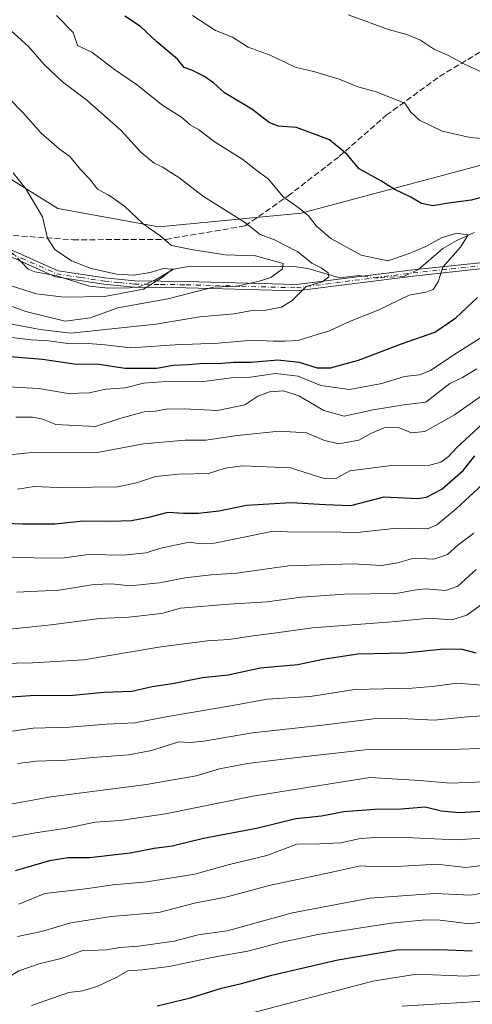
# Model space of a CAD drawing. Units: metres. Extents: x 637825 to 641293, y 4746006 to 4748389.
# Drawn here: x 638546 to 638673, y 4746817 to 4747092 of the extents above; entities that cross this region are included whole.
import ezdxf

# ---------------------------------------------------------------- set-up
doc = ezdxf.new("R2010")
doc.units = ezdxf.units.M
doc.header["$MEASUREMENT"] = 0
doc.linetypes.add('DGN Style 3', pattern=[2.307223458686699, 1.648016756204785, -0.6592067024819142])
doc.linetypes.add('DGN Style 4', pattern=[2.6384748266838614, 1.318413404963828, -0.6592067024819142, 0.001648016756204785, -0.6592067024819142])
for name, color, linetype, lineweight in [('Arbolado forestal CxS', 92, 'Continuous', 0), ('Camino Cxs', 7, 'Continuous', 0), ('Camino eje', 30, 'DGN Style 4', 13), ('Corriente natural lineal', 142, 'Continuous', 13), ('Corriente natural lineal oculto', 9, 'DGN Style 4', 13), ('Curva de nivel maestra', 30, 'Continuous', 30), ('Curva de nivel normal', 30, 'Continuous', 0), ('Senda', 7, 'DGN Style 3', 0)]:
    doc.layers.add(name, color=color, linetype=linetype, lineweight=lineweight)

msp = doc.modelspace()

# ---------------------------------------------------------------- linework, layer by layer
at = {"layer": 'Arbolado forestal CxS', "color": 92, "linetype": 'Continuous', "lineweight": 0}
for points in [[(638764.6781000001, 4747075.204700001, 841.2265000000043), (638624.8907000005, 4747037.8453, 819.4122999999963), (638585.2090999996, 4747034.0031, 810.4686999999976), (638557.0488999998, 4747039.127499999, 805.9437999999938), (638531.4671, 4747055.1129, 801.8773999999976), (638459.7660999997, 4747081.3979, 793.7820000000065), (638430.3249000004, 4747086.522500001, 791.5956000000006), (638397.3086999999, 4747085.249100001, 786.0742000000029), (638415.6432999996, 4747113.037500001, 786.2151000000014), (638428.0247, 4747125.4279, 796.6202999999952), (638460.6091, 4747122.388300001, 799.3322999999947), (638461.8892999999, 4747136.4781, 809.3353999999963), (638514.3722999999, 4747149.285900001, 830.2480999999971), (638570.0796999997, 4747178.9913, 858.0522999999957), (638595.0164999999, 4747208.204500001, 879.3123999999953), (638620.6174999997, 4747231.259500001, 896.4759000000049), (638625.7390999999, 4747255.596100001, 910.5258000000031), (638622.1372999996, 4747306.430500001, 943.9802000000054), (638618.5302999998, 4747347.6139, 977.0544999999984)], [(638542.9581000004, 4746801.7993, 924.6245000000055), (638532.7506999997, 4746830.155099999, 907.6585999999952), (638522.5434999998, 4746865.3167, 890.6861999999965), (638516.8731000006, 4746891.4035, 880.0354999999981), (638500.9935, 4746912.954500001, 870.4722999999941), (638480.5778999999, 4746945.8475, 852.0841999999976), (638471.5044999998, 4746974.203299999, 838.4550000000019), (638440.8800999997, 4747005.9625, 819.9734999999928), (638425.0012999997, 4747024.110500001, 810.0537999999942), (638397.7790999999, 4747028.6479, 803.8929000000062), (638393.2424999997, 4747045.943700001, 797.5927999999985), (638387.5721000005, 4747073.1655, 788.0656000000017), (638397.3086999999, 4747085.249100001, 786.0742000000029), (638430.3249000004, 4747086.522500001, 791.5956000000006), (638459.7660999997, 4747081.3979, 793.7820000000065), (638531.4671, 4747055.1129, 801.8773999999976), (638557.0488999998, 4747039.127499999, 805.9437999999938), (638585.2090999996, 4747034.0031, 810.4686999999976), (638624.8907000005, 4747037.8453, 819.4122999999963), (638764.6781000001, 4747075.204700001, 841.2265000000043)], [(638801.5235000001, 4747074.9011, 849.4930000000023), (638787.4445000002, 4747078.977499999, 845.6131000000023), (638764.6781000001, 4747075.204700001, 841.2265000000043), (638624.8907000005, 4747037.8453, 819.4122999999963), (638585.2090999996, 4747034.0031, 810.4686999999976), (638557.0488999998, 4747039.127499999, 805.9437999999938), (638531.4671, 4747055.1129, 801.8773999999976), (638459.7660999997, 4747081.3979, 793.7820000000065), (638430.3249000004, 4747086.522500001, 791.5956000000006), (638397.3086999999, 4747085.249100001, 786.0742000000029)]]:
    msp.add_polyline3d(points, dxfattribs=at)
at = {"layer": 'Camino Cxs', "color": 7, "linetype": 'Continuous', "lineweight": 0}
for points in [[(638677.4101, 4747022.520099999, 843.8466999999946), (638656.1501000002, 4747020.280099999, 832.4805999999954), (638623.5900999998, 4747016.100099999, 834.3965999999928), (638592.7301000003, 4747016.950099999, 827.2902000000031), (638578.3201000001, 4747017.140100001, 816.2949999999983), (638569.8701, 4747017.9901, 815.2789000000049), (638556.4001000002, 4747020.0101, 819.068499999994), (638536.1401000004, 4747029.0601, 812.6677999999956), (638526.6601, 4747034.720100001, 810.116599999994), (638519.4700999996, 4747039.360099999, 806.9934999999969), (638509.9001000002, 4747046.220100001, 802.1342000000004), (638510.2801000001, 4747048.2401, 800.7682999999961), (638520.5000999998, 4747040.9001, 805.6769999999962), (638527.7200999996, 4747036.2501, 807.9162999999971), (638537.1601, 4747030.610099999, 811.0240999999951), (638557.0701000001, 4747021.710100001, 818.0396000000038), (638570.1601, 4747019.7401, 814.6264999999986), (638578.5100999996, 4747018.890100001, 815.8516999999993), (638592.9401000004, 4747018.710100001, 826.215200000006), (638623.6501000002, 4747017.860099999, 833.9985000000015), (638656.1401000004, 4747022.030099999, 831.4867999999989), (638677.4600999998, 4747024.270099999, 842.8405000000058)], [(638510.2801000001, 4747048.2401, 800.7682999999961), (638520.5000999998, 4747040.9001, 805.6769999999962), (638527.7200999996, 4747036.2501, 807.9162999999971), (638537.1601, 4747030.610099999, 811.0240999999951), (638557.0701000001, 4747021.710100001, 818.0396000000038), (638570.1601, 4747019.7401, 814.6264999999986), (638578.5100999996, 4747018.890100001, 815.8516999999993), (638592.9401000004, 4747018.710100001, 826.215200000006), (638623.6501000002, 4747017.860099999, 833.9985000000015), (638656.1401000004, 4747022.030099999, 831.4867999999989), (638677.4600999998, 4747024.270099999, 842.8405000000058)], [(638677.4101, 4747022.520099999, 843.8466999999946), (638656.1501000002, 4747020.280099999, 832.4805999999954), (638623.5900999998, 4747016.100099999, 834.3965999999928), (638592.7301000003, 4747016.950099999, 827.2902000000031), (638578.3201000001, 4747017.140100001, 816.2949999999983), (638569.8701, 4747017.9901, 815.2789000000049), (638556.4001000002, 4747020.0101, 819.068499999994), (638536.1401000004, 4747029.0601, 812.6677999999956), (638526.6601, 4747034.720100001, 810.116599999994), (638519.4700999996, 4747039.360099999, 806.9934999999969), (638509.9001000002, 4747046.220100001, 802.1342000000004)]]:
    msp.add_polyline3d(points, dxfattribs=at)
at = {"layer": 'Camino eje', "color": 30, "linetype": 'DGN Style 4', "lineweight": 13}
msp.add_polyline3d([(638523.9407000003, 4747037.5777, 806.1692000000039), (638527.1901000004, 4747035.485099999, 809.005799999999), (638536.6501000002, 4747029.835100001, 811.7909000000074), (638546.7801000001, 4747025.3101, 812.1227000000072), (638556.7351000002, 4747020.860099999, 818.5421000000061), (638563.4700999996, 4747019.850099999, 818.9948000000004), (638570.0151000004, 4747018.8651, 814.946100000001), (638574.2401000002, 4747018.440099999, 814.0899000000064), (638578.4151, 4747018.015100001, 815.9244000000036), (638585.6201, 4747017.920100001, 818.6064999999944), (638592.8350999998, 4747017.8301, 827.1135000000068), (638608.2651000004, 4747017.405099999, 829.7869999999967), (638623.6201, 4747016.9801, 834.3222999999998), (638656.1451000003, 4747021.155099999, 831.9851000000053), (638666.7751000002, 4747022.2751, 840.184699999998), (638677.4351000005, 4747023.395099999, 843.344299999997)], dxfattribs=at)
at = {"layer": 'Corriente natural lineal', "color": 142, "linetype": 'Continuous', "lineweight": 13}
for points in [[(638673.2517999997, 4747032.401699999, 821.5187000000006), (638668.3744000001, 4747030.221999999, 821.3254000000015), (638664.4721999997, 4747027.959799999, 820.6359999999986), (638657.7562999995, 4747022.199899999, 819.0859999999958)], [(638578.1018000003, 4747017.1621, 804.8632000000072), (638576.9689999997, 4747017.001900001, 804.8200999999973), (638571.0138999998, 4747016.9232, 803.9763999999996), (638565.8530000001, 4747017.4035, 803.2402000000002), (638556.6937999995, 4747020.294700001, 802.4965999999987), (638550.5576, 4747021.4058, 801.3643000000012), (638548.7511, 4747022.226299999, 800.7304000000004), (638546.6902999999, 4747024.3474, 800.5337000000001)], [(638642.3120999997, 4747020.2553, 817.6003000000055), (638641.017, 4747020.432200001, 817.3745000000055), (638635.7352999998, 4747019.805500001, 816.2969000000013), (638626.7662000004, 4747022.374700001, 814.0782000000036), (638623.6333999997, 4747022.880899999, 812.2967999999966), (638593.9994999999, 4747023.000700001, 807.0240999999951), (638589.3179000001, 4747022.2283, 806.5179000000062), (638584.2319, 4747019.2271, 805.6313999999985), (638583.3161000004, 4747018.830200001, 805.418399999995)]]:
    msp.add_polyline3d(points, dxfattribs=at)
at = {"layer": 'Corriente natural lineal oculto', "color": 9, "linetype": 'DGN Style 4', "lineweight": 13, "extrusion": (-0.6294432506168354, -0.5489426561376141, 0.5499665030940457), "elevation": -3007332.791705136, "flags": 128}
msp.add_lwpolyline([(-3157924.903347193, 1981272.938317762), (-3157926.961371381, 1981272.736805935), (-3157930.79280629, 1981271.647708149)], dxfattribs=at)
at = {"layer": 'Corriente natural lineal oculto', "color": 9, "linetype": 'DGN Style 4', "lineweight": 13, "extrusion": (0.1247428641615716, -0.6417798487386795, 0.7566755206782662), "elevation": -2966272.874562128, "flags": 128}
msp.add_lwpolyline([(1532580.339987946, 3434297.571511941), (1532576.947829543, 3434296.58281618), (1532574.90320711, 3434296.722310384)], dxfattribs=at)
at = {"layer": 'Corriente natural lineal oculto', "color": 9, "linetype": 'DGN Style 4', "lineweight": 13}
msp.add_polyline3d([(638657.7562999995, 4747022.199899999, 819.0859999999958), (638657.5258999999, 4747022.0023, 819.0599999999977), (638653.7374999998, 4747020.265900001, 818.890400000004), (638646.2861000003, 4747019.712400001, 817.9517000000051), (638642.3120999997, 4747020.2553, 817.6003000000055)], dxfattribs=at)
at = {"layer": 'Curva de nivel maestra', "color": 30, "linetype": 'Continuous', "lineweight": 30, "flags": 128}
for points, elevation in [([(638684.04, 4747044.5801), (638672.3399999999, 4747041.4801), (638666.0300000003, 4747040.6601), (638661.6600000003, 4747039.920100001), (638658.4800000006, 4747040.5001), (638655.5099999999, 4747042.3301), (638650.9299999997, 4747044.540100001), (638647.1299999999, 4747046.9101), (638641.0999999996, 4747050.200099999), (638637.7999999998, 4747054.2601), (638632.8399999999, 4747058.370100001), (638623.6200000001, 4747061.770099999), (638618.5199999996, 4747062.200099999), (638615.9600000001, 4747063.1801), (638611.1399999997, 4747066.890100001), (638603.5199999996, 4747071.5101), (638600.4400000004, 4747074.220100001), (638597.75, 4747076.1601), (638594.3899999997, 4747077.780099999), (638592.2999999998, 4747078.5601), (638590.4000000004, 4747080.890100001), (638584.6699999999, 4747085.7501), (638580.0700000003, 4747089.960100001), (638575.6699999999, 4747092.890100001)], 825), ([(638542.5899999999, 4746997.840100001), (638552.7599999999, 4746997.0001), (638561.5899999999, 4746995.7501), (638568.4199999999, 4746995.6801), (638575.7599999999, 4746994.5101), (638581.4199999999, 4746994.520099999), (638584.6500000004, 4746994.5601), (638589.1799999997, 4746995.380100001), (638593.3499999996, 4746995.550100001), (638597.7100000001, 4746995.9101), (638601.6399999997, 4746995.840100001), (638606.1200000001, 4746996.2401), (638610.9500000002, 4746996.190099999), (638618.4199999999, 4746996.880100001), (638624.3300000001, 4746996.200099999), (638629.4400000004, 4746994.640100001), (638633.0800000001, 4746994.620100001), (638640.9000000004, 4746996.7601), (638652.9400000004, 4747001.3301), (638662.2800000003, 4747004.5601), (638668.1200000001, 4747008.620100001), (638674.1900000004, 4747014.290100001)], 825), ([(638537.0300000003, 4746951.420100001), (638547.1799999997, 4746951.050100001), (638556.1699999999, 4746951.040100001), (638564.0999999996, 4746951.850099999), (638571.6900000004, 4746951.7601), (638577.54, 4746952.0001), (638582.3700000001, 4746952.840100001), (638587.7599999999, 4746954.2401), (638592.04, 4746953.970100001), (638596.2199999997, 4746954.020099999), (638602.0599999997, 4746954.690099999), (638609.6799999997, 4746956.2401), (638622.1399999997, 4746957.030099999), (638631.5999999996, 4746956.380100001), (638638.7599999999, 4746956.1501), (638648.0899999999, 4746958.5701), (638657.4199999999, 4746958.120100001), (638659.9000000004, 4746958.4801), (638664.2199999997, 4746960.6801), (638670.1500000004, 4746965.9301), (638673.4400000004, 4746969.9801)], 850), ([(638673.7300000006, 4746914.9001), (638669.9800000006, 4746915.9001), (638664.7599999999, 4746915.960100001), (638653.8600000005, 4746914.840100001), (638640.7800000003, 4746914.5601), (638630.9400000004, 4746913.0801), (638623.9600000001, 4746911.620100001), (638613.4800000006, 4746910.670100001), (638604.5599999997, 4746908.7301), (638597.4199999999, 4746907.960100001), (638589, 4746906.340100001), (638583.3799999999, 4746905.450099999), (638577.6600000003, 4746904.210100001), (638569.8099999997, 4746903.9301), (638560.2999999998, 4746902.9901), (638550.8099999997, 4746903.0701), (638543.9000000004, 4746902.550100001)], 875), ([(638679.8099999997, 4746870.920100001), (638669.1399999997, 4746870.270099999), (638664.0199999996, 4746870.7401), (638659.5300000003, 4746871.8201), (638652.8600000005, 4746871.2601), (638645.5300000003, 4746871.220100001), (638636.8799999999, 4746870.520099999), (638630.5599999997, 4746869.300100001), (638623.4600000001, 4746868.550100001), (638612.4199999999, 4746865.890100001), (638597.7000000002, 4746863.100099999), (638588.8799999999, 4746860.920100001), (638583.9100000003, 4746860.3101), (638577.2400000002, 4746858.9901), (638565.8099999997, 4746857.700099999), (638559.8200000003, 4746857.700099999), (638554.6900000004, 4746856.800100001), (638545.0899999999, 4746854.090100001)], 900), ([(638584.7699999996, 4746816.290100001), (638594.04, 4746818.530099999), (638602.6900000004, 4746821.220100001), (638608.3200000003, 4746822.5601), (638616.7599999999, 4746824.9101), (638635.1299999999, 4746829.190099999), (638651.5899999999, 4746831.9801), (638663.4600000001, 4746832.030099999), (638672.7000000002, 4746831.6601)], 925)]:
    msp.add_lwpolyline(points, dxfattribs=dict(at, elevation=elevation))
at = {"layer": 'Curva de nivel normal', "color": 30, "linetype": 'Continuous', "lineweight": 0, "flags": 128}
for points, elevation in [([(638543.2999999998, 4747003.230000001), (638549.5599999997, 4747002.430000001), (638554.5300000003, 4747002.199999999), (638559.7800000003, 4747001.439999999), (638564.4199999999, 4747001.5), (638570.0899999999, 4747001.07), (638577.4199999999, 4747000.199999999), (638589.7599999999, 4747001.08), (638601.7599999999, 4747001.529999999), (638611.3499999996, 4747002.380000001), (638617.1299999999, 4747002.07), (638620.2599999999, 4747002.100000001), (638624.0800000001, 4747002.289999999), (638629.3600000005, 4747003.980000001), (638632.8700000001, 4747004.980000001), (638638.4500000002, 4747007.539999999), (638646.4199999999, 4747010.75), (638655.0899999999, 4747014.949999999), (638659.7000000002, 4747015.800000001), (638661.7800000003, 4747016.52), (638663.1399999997, 4747018.619999999), (638664.4500000002, 4747022.720000001), (638669.3899999997, 4747028.32), (638671.5300000003, 4747031.75), (638668.3200000003, 4747032.24), (638664.1200000001, 4747030.970000001), (638659.7599999999, 4747028.57), (638654.3600000005, 4747026.26), (638649.1600000003, 4747024.539999999), (638641.6900000004, 4747026.119999999), (638633.2100000001, 4747030.77), (638629.0700000003, 4747034.27), (638626.9699999997, 4747037.050000001), (638624.3600000005, 4747039.230000001), (638619.9000000004, 4747042.439999999), (638615.8300000001, 4747047.359999999), (638612.1399999997, 4747050), (638608.6299999999, 4747052.83), (638600.9699999997, 4747057.710000001), (638596.3700000001, 4747061.109999999), (638593.9900000002, 4747062.550000001), (638591.5300000003, 4747064.630000001), (638586.3499999996, 4747067.939999999), (638578.9600000001, 4747073.82), (638572.8600000005, 4747078), (638566.54, 4747082.84), (638562.5300000003, 4747084.67), (638561.2800000003, 4747088.350000001), (638556.6500000004, 4747093.07)], 820), ([(638679.54, 4747058.33), (638672.1200000001, 4747058.980000001), (638664.2599999999, 4747060.730000001), (638657.9199999999, 4747063.869999999), (638655.54, 4747066.050000001), (638653.8499999996, 4747068.550000001), (638645.8499999996, 4747071.720000001), (638640.7800000003, 4747073.15), (638635.5199999996, 4747075.289999999), (638628.7100000001, 4747077.300000001), (638623.2300000006, 4747078.680000001), (638616.2999999998, 4747081.960000001), (638610.1399999997, 4747084.220000001), (638605.7599999999, 4747087), (638601.04, 4747088.880000001), (638594.5599999997, 4747093.07)], 830), ([(638684.0800000001, 4747073.279999999), (638670.7400000002, 4747079.359999999), (638666.0899999999, 4747081.92), (638662.1299999999, 4747083.619999999), (638658.2400000002, 4747086.220000001), (638654.4299999997, 4747087.810000001), (638649.5599999997, 4747089.060000001), (638638.0599999997, 4747093.26)], 835), ([(638543.2199999997, 4747007.029999999), (638552.0899999999, 4747005.34), (638560.6600000003, 4747004.32), (638584.3200000003, 4747006.850000001), (638596.6900000004, 4747008.890000001), (638606.2199999997, 4747009.75), (638610.6799999997, 4747010.539999999), (638614.5599999997, 4747010.65), (638619.4400000004, 4747011.58), (638622.4199999999, 4747013.390000001), (638626.2999999998, 4747017.369999999), (638630.7599999999, 4747018.630000001), (638632.6799999997, 4747020.060000001), (638632.4199999999, 4747021.130000001), (638630.5199999996, 4747022.58), (638627.9400000004, 4747023.91), (638623.9600000001, 4747027.02), (638617.5199999996, 4747030.390000001), (638613.5199999996, 4747031.859999999), (638609.0700000003, 4747035.279999999), (638597.6500000004, 4747042.49), (638590.79, 4747047.779999999), (638587.7800000003, 4747049.65), (638586.3399999999, 4747050.710000001), (638583.8700000001, 4747051.779999999), (638580.1600000003, 4747054.869999999), (638574.6699999999, 4747060.92), (638565.0800000001, 4747069.449999999), (638558.3300000001, 4747074.57), (638553.1500000004, 4747079.350000001), (638548.8600000005, 4747084.390000001), (638542.9900000002, 4747089.699999999)], 815), ([(638536.1200000001, 4747014.680000001), (638548.0899999999, 4747010.359999999), (638559.0899999999, 4747007.66), (638566.0899999999, 4747008.630000001), (638573.7599999999, 4747011.430000001), (638587.75, 4747013.939999999), (638600.4699999997, 4747017.199999999), (638607.1100000005, 4747017.460000001), (638613.1799999997, 4747018.859999999), (638616.4600000001, 4747019.82), (638619.6399999997, 4747022.180000001), (638619.9299999997, 4747023.779999999), (638612.1600000003, 4747025.92), (638603.7599999999, 4747026.17), (638594.75, 4747027.609999999), (638588.7400000002, 4747028.77), (638585.5300000003, 4747031.460000001), (638580.79, 4747034.83), (638575.6500000004, 4747039.77), (638571.2300000006, 4747042.850000001), (638568.1100000005, 4747044.529999999), (638565.9500000002, 4747047.34), (638563.3200000003, 4747050.07), (638560.3200000003, 4747053.66), (638557.4000000004, 4747055.83), (638552.3499999996, 4747060.230000001), (638547.2400000002, 4747065.939999999), (638539.29, 4747074.029999999)], 810), ([(638544.29, 4747017.42), (638551.0700000003, 4747015.27), (638558.8099999997, 4747014.34), (638570.0599999997, 4747014.560000001), (638580.8799999999, 4747016.609999999), (638586.2100000001, 4747020), (638588.9800000006, 4747022.17), (638586.4900000002, 4747022.359999999), (638582.7699999996, 4747021.300000001), (638578.25, 4747020.49), (638573.3600000005, 4747020.84), (638566.29, 4747022.34), (638560.7800000003, 4747024.550000001), (638556.2000000002, 4747027.66), (638554.0999999996, 4747030.880000001), (638552.7699999996, 4747036.850000001), (638548.04, 4747044.619999999), (638544.5199999996, 4747049.15)], 805), ([(638539.5700000003, 4746989.52), (638551.6799999997, 4746988.82), (638559.9000000004, 4746987.460000001), (638565.7599999999, 4746987.600000001), (638570.4199999999, 4746988.609999999), (638575.7999999998, 4746989.050000001), (638580.9400000004, 4746990.350000001), (638588.4699999997, 4746990.91), (638597.7599999999, 4746990.84), (638605.4199999999, 4746991.84), (638610.7599999999, 4746991.980000001), (638617.7599999999, 4746993), (638624.0899999999, 4746992.32), (638630.4199999999, 4746989.699999999), (638638.4199999999, 4746988.600000001), (638647.4199999999, 4746990.220000001), (638653.7999999998, 4746992.220000001), (638657.9400000004, 4746992.66), (638660.9900000002, 4746993.880000001), (638667.5099999999, 4746998.24), (638675.3799999999, 4747003.199999999)], 830), ([(638545.2699999996, 4746980.810000001), (638549.9699999997, 4746980.84), (638552.7300000006, 4746980.279999999), (638556.4800000006, 4746978.82), (638561.9600000001, 4746978.470000001), (638567.5499999998, 4746978.220000001), (638574.29, 4746980.480000001), (638581.0899999999, 4746982.310000001), (638584.2400000002, 4746982.529999999), (638587.2100000001, 4746983.08), (638592.2800000003, 4746983.15), (638601.5300000003, 4746982.710000001), (638609.1900000004, 4746984.310000001), (638612.8600000005, 4746986.699999999), (638616.0599999997, 4746987.930000001), (638619.9600000001, 4746988.16), (638624.2599999999, 4746986.77), (638631.2999999998, 4746982.720000001), (638636.9000000004, 4746981.130000001), (638644.9800000006, 4746982.92), (638653.5599999997, 4746984.310000001), (638659.7599999999, 4746985.060000001), (638666.4199999999, 4746990.220000001), (638669.9400000004, 4746991.949999999), (638673.9299999997, 4746994.310000001)], 835), ([(638539.9100000003, 4746969.960000001), (638548.9500000002, 4746970.84), (638568.0599999997, 4746970.939999999), (638580.8799999999, 4746973.369999999), (638592.5599999997, 4746974.430000001), (638598.3099999997, 4746974.430000001), (638607.04, 4746975.75), (638618.8600000005, 4746976.930000001), (638626.4600000001, 4746976.480000001), (638631.4199999999, 4746974.279999999), (638635.4500000002, 4746973.350000001), (638641.04, 4746974.4), (638644.3799999999, 4746976.27), (638648.0999999996, 4746977.880000001), (638652.1399999997, 4746977.960000001), (638655.7699999996, 4746976.439999999), (638659.4199999999, 4746976.789999999), (638667.7599999999, 4746981.52), (638677.0899999999, 4746988.100000001)], 840), ([(638545.7599999999, 4746960.680000001), (638550.4199999999, 4746961.460000001), (638556.9600000001, 4746961.130000001), (638566.5499999998, 4746961.310000001), (638573.7599999999, 4746961.33), (638579, 4746962.449999999), (638584.2300000006, 4746964.220000001), (638590.7599999999, 4746964.880000001), (638599.0899999999, 4746965.109999999), (638603.7599999999, 4746966.57), (638608.6200000001, 4746967.230000001), (638621.9699999997, 4746966.66), (638631.3899999997, 4746963.730000001), (638634.5499999998, 4746963.640000001), (638638.5099999999, 4746965.850000001), (638650.9199999999, 4746967.460000001), (638655.3300000001, 4746967.199999999), (638660.4800000006, 4746967.34), (638663.9100000003, 4746968.300000001), (638666.0899999999, 4746969.869999999), (638668.4199999999, 4746972.380000001), (638677.9500000002, 4746981.220000001)], 845), ([(638538.9900000002, 4746941.74), (638550.3499999996, 4746941.480000001), (638558.0999999996, 4746941.390000001), (638565.54, 4746942.449999999), (638575.2000000002, 4746942.26), (638581.6600000003, 4746942.92), (638585.4000000004, 4746944.09), (638588.8399999999, 4746944.84), (638593.6299999999, 4746945.939999999), (638596.8799999999, 4746945.439999999), (638600.7599999999, 4746945.630000001), (638610.3399999999, 4746947.539999999), (638617.0899999999, 4746948.960000001), (638622.9900000002, 4746948.65), (638631.7000000002, 4746948.75), (638640.5599999997, 4746948.560000001), (638651.6600000003, 4746949.84), (638660.1699999999, 4746949.66), (638662.7800000003, 4746950.789999999), (638668.2199999997, 4746955.199999999), (638676.9299999997, 4746963.34)], 855), ([(638545.5599999997, 4746931.930000001), (638557.4199999999, 4746932.5), (638567.0899999999, 4746934.08), (638572.0899999999, 4746934.230000001), (638577.0899999999, 4746933.699999999), (638585.4199999999, 4746934.58), (638592.5300000003, 4746935.960000001), (638599.8499999996, 4746936.75), (638606.8600000005, 4746937.279999999), (638621.4199999999, 4746939.310000001), (638639.4199999999, 4746939.869999999), (638647.3600000005, 4746939.369999999), (638651.8200000003, 4746940.100000001), (638656.4100000003, 4746941.41), (638661.9800000006, 4746941.130000001), (638665.8099999997, 4746942.470000001), (638668.6900000004, 4746945.100000001), (638673.0999999996, 4746948.41)], 860), ([(638538.1600000003, 4746921.02), (638555.1399999997, 4746922.779999999), (638568.6799999997, 4746924.57), (638576.8200000003, 4746924.970000001), (638585.9800000006, 4746925.930000001), (638591.2199999997, 4746927.42), (638604.7000000002, 4746928.609999999), (638615.4699999997, 4746929.220000001), (638624.9500000002, 4746930.5), (638637.1399999997, 4746931.4), (638651.4800000006, 4746931.560000001), (638656.4400000004, 4746932.470000001), (638659.6600000003, 4746932.84), (638665.2199999997, 4746932.4), (638668.6699999999, 4746933.600000001), (638673.7400000002, 4746938.230000001)], 865), ([(638536.3600000005, 4746911.9), (638549.9900000002, 4746912.189999999), (638564.3099999997, 4746913.01), (638585.7199999997, 4746916.640000001), (638598.7599999999, 4746918.359999999), (638604.7000000002, 4746918.66), (638611.5300000003, 4746919.74), (638618.0800000001, 4746920.539999999), (638628.0999999996, 4746921.930000001), (638650.2100000001, 4746923.66), (638660.8600000005, 4746924.640000001), (638666.9500000002, 4746924.189999999), (638671.2100000001, 4746925.480000001), (638678.7199999997, 4746930.949999999)], 870), ([(638678.9500000002, 4746905.699999999), (638668.4199999999, 4746906.480000001), (638662.3399999999, 4746905.630000001), (638655.9100000003, 4746905.130000001), (638639.8799999999, 4746904.720000001), (638627.4199999999, 4746902.800000001), (638615.4400000004, 4746902.01), (638605.2599999999, 4746900.140000001), (638587.6699999999, 4746897.199999999), (638578.5300000003, 4746895.4), (638570.6200000001, 4746895.08), (638560.2800000003, 4746894.199999999), (638550.0899999999, 4746893.91), (638541.0300000003, 4746892.57)], 880), ([(638545.75, 4746884), (638551.0899999999, 4746884.67), (638559.3300000001, 4746884.939999999), (638566.7599999999, 4746885.710000001), (638576.79, 4746886.460000001), (638583.1200000001, 4746887.640000001), (638590.7599999999, 4746890.119999999), (638594.0099999999, 4746889.939999999), (638597.7800000003, 4746890.300000001), (638611.3499999996, 4746892.619999999), (638630.8499999996, 4746894.77), (638645.1200000001, 4746896.49), (638652.8499999996, 4746896.65), (638662.0899999999, 4746896.180000001), (638672.2699999996, 4746897.16), (638681.7999999998, 4746897.66)], 885), ([(638543.8200000003, 4746872.699999999), (638555.0899999999, 4746874.699999999), (638581.7999999998, 4746878.210000001), (638595.5899999999, 4746880.57), (638602.1299999999, 4746882.52), (638609.9900000002, 4746884.039999999), (638625.4299999997, 4746885.91), (638643.6200000001, 4746888), (638663.5300000003, 4746887.82), (638674.8899999997, 4746888.26)], 890), ([(638541.9500000002, 4746863.09), (638550.79, 4746864.65), (638559.4000000004, 4746865.939999999), (638567.4500000002, 4746867.65), (638574.4500000002, 4746868.119999999), (638587.0199999996, 4746869.980000001), (638611.4199999999, 4746874.890000001), (638644.0899999999, 4746880.119999999), (638658.0700000003, 4746879.32), (638666.5099999999, 4746878.539999999), (638676.0499999998, 4746878.92)], 895), ([(638546.0899999999, 4746844.699999999), (638553.4199999999, 4746847.710000001), (638564.7599999999, 4746849.039999999), (638572.4900000002, 4746850.119999999), (638581.8200000003, 4746851.02), (638595.29, 4746853.16), (638604.5800000001, 4746855.710000001), (638615.3399999999, 4746858.32), (638623.7599999999, 4746861.539999999), (638630.0899999999, 4746861.630000001), (638635.9100000003, 4746861.91), (638641.0300000003, 4746863.029999999), (638646.4400000004, 4746863.449999999), (638654.0899999999, 4746863.380000001), (638668.2199999997, 4746862.680000001), (638675.3200000003, 4746863.180000001)], 905), ([(638680.8200000003, 4746856.199999999), (638670.8600000005, 4746855.02), (638662.7599999999, 4746855.9), (638651.7599999999, 4746855.289999999), (638646.04, 4746855.210000001), (638641.4800000006, 4746855.480000001), (638633.0700000003, 4746853.539999999), (638616.0199999996, 4746849.949999999), (638604.2800000003, 4746846.83), (638595.2000000002, 4746845.01), (638585.1600000003, 4746842.380000001), (638571.9299999997, 4746841.300000001), (638560.6299999999, 4746839.560000001), (638552.4199999999, 4746837.07), (638545.7599999999, 4746835.720000001)], 910), ([(638679.4800000006, 4746848.529999999), (638672.3099999997, 4746847.27), (638662.2199999997, 4746847.75), (638644.0899999999, 4746846.369999999), (638622.4800000006, 4746842.310000001), (638604.3099999997, 4746837.310000001), (638596.1600000003, 4746836.15), (638589.4699999997, 4746834.430000001), (638579.5199999996, 4746833.039999999), (638574.3099999997, 4746832.630000001), (638570.5, 4746831.939999999), (638563.7100000001, 4746831.66), (638557.9400000004, 4746829.57), (638552.0899999999, 4746828.16), (638546.0899999999, 4746826.109999999), (638540.4199999999, 4746822.640000001), (638536.2300000006, 4746818.869999999), (638532.3399999999, 4746817.220000001), (638525.6799999997, 4746816.550000001)], 915), ([(638549.6299999999, 4746816.460000001), (638560.0700000003, 4746820.039999999), (638564.0199999996, 4746820.470000001), (638568.3499999996, 4746821.869999999), (638573.2599999999, 4746824.24), (638576.5700000003, 4746826.140000001), (638580.5700000003, 4746826.350000001), (638588.04, 4746827.32), (638600.4800000006, 4746829.9), (638610, 4746831.619999999), (638618.7599999999, 4746833.970000001), (638629.5899999999, 4746836.289999999), (638650.0899999999, 4746839.41), (638659.6600000003, 4746840.33), (638663.7199999997, 4746840.279999999), (638671.9000000004, 4746839.199999999), (638680.7400000002, 4746840.449999999)], 920), ([(638687.8899999997, 4746826.09), (638670.79, 4746824.66), (638657.1399999997, 4746825.140000001), (638644.9500000002, 4746823.189999999), (638610.9600000001, 4746814.279999999)], 930), ([(638675.9199999999, 4746817.619999999), (638653, 4746816.199999999)], 935)]:
    msp.add_lwpolyline(points, dxfattribs=dict(at, elevation=elevation))
at = {"layer": 'Senda', "color": 7, "linetype": 'DGN Style 3', "lineweight": 0}
msp.add_polyline3d([(638527.7204, 4747036.2499, 807.9165999999968), (638539.9600999998, 4747031.950099999, 809.453999999998), (638561.2100999998, 4747030.4001, 811.357999999993), (638587.1300999997, 4747030.520099999, 814.178700000004), (638609.2701000003, 4747034.270099999, 826.522299999997), (638621.2600999996, 4747042.640100001, 834.9749000000012), (638635.5401, 4747053.670100001, 838.2540000000009), (638648.6901000004, 4747065.220100001, 842.702900000004), (638663.5500999996, 4747076.030099999, 846.3784000000015), (638681.9501, 4747087.1801, 852.1484000000056)], dxfattribs=at)

doc.saveas('drawing.dxf')
